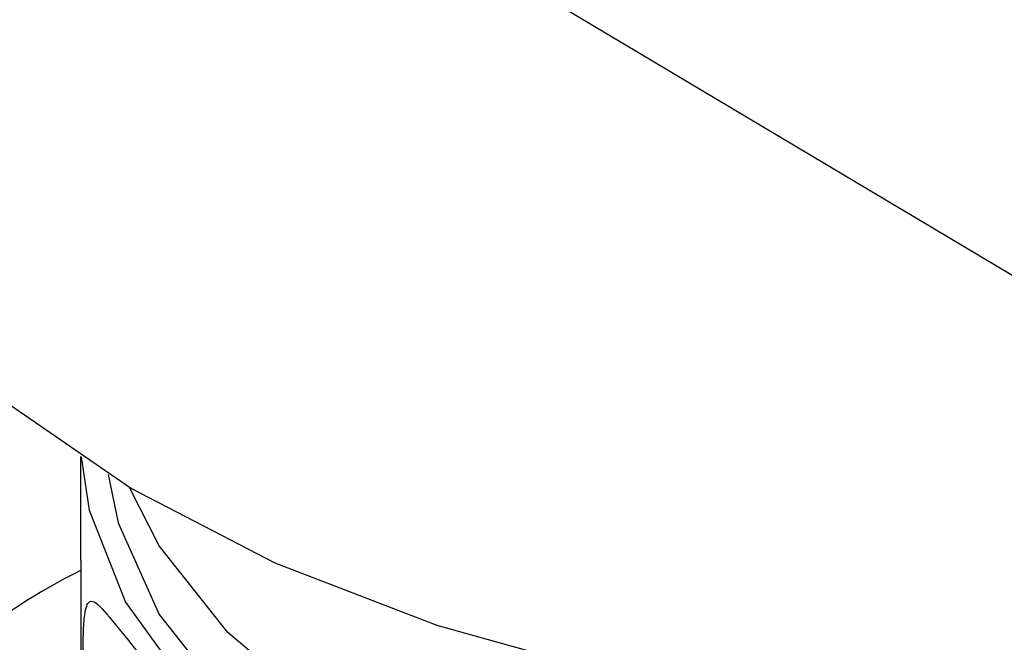
# Model space of a CAD drawing. Extents: x 19.1 to 29.8, y 0.6 to 8.7.
# Drawn here: x 22 to 22, y 5.2 to 5.2 of the extents above; entities that cross this region are included whole.
import ezdxf

# ---------------------------------------------------------------- set-up
doc = ezdxf.new("R2010")
doc.units = 0
doc.header["$MEASUREMENT"] = 0
doc.layers.get('0').update_dxf_attribs({"linetype": 'CONTINUOUS'})
doc.layers.add('D7', color=7, linetype='CONTINUOUS')

# ---------------------------------------------------------------- blocks, each defined once
blk = doc.blocks.new('A$C573645E7')
for p, q in [((2.337284926783219, 2.215916941965094), (2.398409572195142, 2.179499450560407)), ((2.366576484294107, 2.190925464421012), (2.366587324749624, 2.184426149605914))]:
    blk.add_line(p, q)
at = {"flags": 128}
for points in [[(2.363443525766492, 2.1956980817013), (2.363445519093503, 2.195576899946031), (2.363625339467276, 2.194488031065191), (2.364093030929133, 2.193424281650366), (2.364839072629621, 2.192407306572047), (2.36584827731113, 2.191457808510112), (2.367100100476648, 2.190595116506975), (2.368569058616487, 2.189836792484023), (2.370225247979036, 2.189198273731536), (2.372034953324942, 2.188692558649979), (2.37396133427211, 2.188329942140054), (2.375965175259694, 2.188117806028199), (2.378005683863769, 2.188060468793903), (2.380041321213511, 2.188159097657909), (2.382030647602768, 2.188411684820968), (2.383105130136244, 2.188617693838179)], [(2.366583115336297, 2.190921035383237), (2.366665695470481, 2.190376350198019), (2.367036263011869, 2.189433251129879), (2.367684932993832, 2.18853450436138), (2.368594905204588, 2.187703386961736), (2.369742611841851, 2.186961424435033), (2.371098327906587, 2.186327833220975), (2.372626941064837, 2.185819022999199), (2.37428886103875, 2.185448171687183), (2.37604104497396, 2.185224884139107), (2.377838112226939, 2.185154943385179), (2.37963351969978, 2.185240160854189), (2.381380767282032, 2.185478329458451), (2.383034602179087, 2.185863280756219), (2.384552190935835, 2.186385044711088), (2.385830086098963, 2.186994190590319)], [(2.366861067765463, 2.190741224122952), (2.366962651977467, 2.190246880114227), (2.36738267515377, 2.189307419727404), (2.368086147313441, 2.188418103648941), (2.369053879569783, 2.18760319010318), (2.370259474709535, 2.186884907807332), (2.37167004724003, 2.186282849630004), (2.373247120419734, 2.185813438148825), (2.374947675803419, 2.185489477685337), (2.376725326673238, 2.185319805036482), (2.378531583347453, 2.185309048429819), (2.380317175852554, 2.185457501277535), (2.382033397879688, 2.185761114172934), (2.383633435365816, 2.186211605347687), (2.385073643459307, 2.186796686576891), (2.385655819948397, 2.18709801673111)], [(2.385021089618881, 2.187476183118232), (2.383632261075348, 2.186915642501248), (2.382032223589221, 2.186465151326495), (2.380316001562086, 2.186161538431097), (2.378530409056985, 2.186013085583381), (2.376724152382771, 2.186023842190044), (2.374946501512952, 2.1861935148389), (2.373245946129266, 2.186517475302388), (2.371668872949563, 2.186986886783567), (2.370258300419067, 2.187588944960895), (2.369052705279316, 2.188307227256743), (2.368084973022974, 2.189122140802503), (2.367381500863303, 2.190011456880967), (2.367079614854241, 2.190607348079752)]]:
    blk.add_lwpolyline(points, dxfattribs=at)
blk.add_arc((2.369445982623724, 2.183969800492999), 0.006458249200096976, 116.3602279120602, 141.9261058353925)
for points, knots in [([(3.198543996410443, 4.062505172319611), (3.198547717769138, 4.058928480776226), (3.198554879390642, 4.052045266014622), (3.198567059200428, 4.042129965506494), (3.198581256450595, 4.033027146088806), (3.198598103757277, 4.024736441997675), (3.198616976288925, 4.017258445954447), (3.198639350075887, 4.010595345396485), (3.198654982719731, 4.00495254058241), (3.198652198122716, 4.000288143633544), (3.198644485696967, 3.996553563065124), (3.19865048057251, 3.993500767074268), (3.19867850871838, 3.991100764266422), (3.19859355521411, 3.989410057439713), (3.198474818067339, 3.988126669756495), (3.198326789887311, 3.987007704065208), (3.198119966877393, 3.985888449612153), (3.197824149459805, 3.984736638087629), (3.197479645869194, 3.983742284793392), (3.197150628107401, 3.983006125392455), (3.19688640191761, 3.982488820460965), (3.196610310914728, 3.982018359033558), (3.196235052563978, 3.981475376756618), (3.195896733691882, 3.981043252609361), (3.195467757042728, 3.980592901301748), (3.195064090447282, 3.980299307510442), (3.194772660257946, 3.980154691110702), (3.194429278523145, 3.980034391691717), (3.193991922594755, 3.979938967230247), (3.193430445511453, 3.979876324552745), (3.192725015364623, 3.979868646919005), (3.191941313765085, 3.979940707385444), (3.191185481442957, 3.980090448642404), (3.19047410509058, 3.980293229899564), (3.18978070056189, 3.980536684989582), (3.188873363701163, 3.980913203907585), (3.187669602796632, 3.981499685189918), (3.185660320839588, 3.982696008921728), (3.182826327821566, 3.984412263063634), (3.179072446249116, 3.986611095874187), (3.17498030059442, 3.989037311026227), (3.170559009656436, 3.991665916638796), (3.166180242156841, 3.9942794257903), (3.161871741020725, 3.996854859947984), (3.157717166423097, 3.99933855738584), (3.153632842660841, 4.001779051143902), (3.149884777139583, 4.004008873230728), (3.146784312210357, 4.005861355771584), (3.144219565987683, 4.007290385879124), (3.142240749209471, 4.008342944813688), (3.140620529421952, 4.009174333284065), (3.139058464207253, 4.009953207420761), (3.137228584137823, 4.010836921362046), (3.13492244664419, 4.011906537856749), (3.131990769851647, 4.013200491221394), (3.128479832223547, 4.014655572451669), (3.124542688154357, 4.016168758570107), (3.120489262456303, 4.017607211620909), (3.116430101948474, 4.0189358533442), (3.111226865548694, 4.020504846333495), (3.104886988290566, 4.022197757591023), (3.097388532338158, 4.023890108428695), (3.089826536112106, 4.025316977543167), (3.081978233544838, 4.026517782166021), (3.073662422648646, 4.027486960655104), (3.064894675225261, 4.028187223858442), (3.055719169049354, 4.028576189047357), (3.04619455983083, 4.028610563533672), (3.036397795228226, 4.028260322510146), (3.02647672570189, 4.027498887386209), (3.016610382445123, 4.026317980174362), (3.006965770809067, 4.024739138583595), (2.997651590126736, 4.022779894539291), (2.988743551524522, 4.020481101420827), (2.980312349219851, 4.017887153183443), (2.972416673565988, 4.015041439763202), (2.965076712680421, 4.011978053133028), (2.953765904623445, 4.006536996612564), (2.938049239511699, 3.999072440222955), (2.919581021565833, 3.990164248119168), (2.902887049754582, 3.982099088401524), (2.887899538986339, 3.974850700052615), (2.873192829439795, 3.967747803019272), (2.858488105433665, 3.960676032544706), (2.84650578284225, 3.954914331466565), (2.837135839508484, 3.950413220381041), (2.830005453817606, 3.947530335003137), (2.822242705658788, 3.94484628713432), (2.813796188703165, 3.942426849374726), (2.80467124667198, 3.940312465300693), (2.794887602000642, 3.938558266038918), (2.784509756503823, 3.93721412015516), (2.773634802032767, 3.936352167157919), (2.763357367866597, 3.936060034416641), (2.753914622728161, 3.936213481507641), (2.7455322878413, 3.936676677438015), (2.737457996363517, 3.937428980981245), (2.729000656333866, 3.93853794245662), (2.720320374759069, 3.940061300505633), (2.711596985206008, 3.942029637574393), (2.703463729615379, 3.944280921768192), (2.695972157611749, 3.94675870177177), (2.689155557207897, 3.949404839823915), (2.683214011113037, 3.952067236721984), (2.67805544661018, 3.954678600461031), (2.673633083124095, 3.957231677089919), (2.668742778783312, 3.960191317817916), (2.662840353398465, 3.963705797861106), (2.655627649078461, 3.968010511098601), (2.648016499616823, 3.972546370423776), (2.640054537749698, 3.977291379336886), (2.631789866911859, 3.982215563738981), (2.622956698108176, 3.987478101754235), (2.613566425369875, 3.993072433661631), (2.6036338104077, 3.998990296911046), (2.592243517564143, 4.005777509074107), (2.579481337001695, 4.013383105829451), (2.565563106643786, 4.021678310220032), (2.551626640525079, 4.029984482546666), (2.537788619629431, 4.038231503397707), (2.524048267641241, 4.046419177612702), (2.510404131372468, 4.054547655223239), (2.494442677498313, 4.064053593811259), (2.476204621339669, 4.074909341775257), (2.460358845407299, 4.084332805701338), (2.44927546374123, 4.090918201357361), (2.442874594857322, 4.094722039813696), (2.436458344622977, 4.098537776356636), (2.430152430474251, 4.102298716706162), (2.424297028546256, 4.105780997518803), (2.419079620386398, 4.108900832913477), (2.414531955347641, 4.111517750531551), (2.410441412832128, 4.114146111721396), (2.406773123846556, 4.116907088205288), (2.403503807720448, 4.119668531778407), (2.400636227388723, 4.122339616875575), (2.398368723576326, 4.124623869225264), (2.396626990183819, 4.126478467561711), (2.395338782469302, 4.127903398763085), (2.394248258590132, 4.129149757714881), (2.393313554713792, 4.130247388697637), (2.392376274209965, 4.131374093113653), (2.391219428113189, 4.132801704741444), (2.389684925756356, 4.134765384788857), (2.387759799216397, 4.137351845559747), (2.385548969766234, 4.140509496419497), (2.383160961793457, 4.144167560030116), (2.380685988063497, 4.148262947070149), (2.378174122895594, 4.152798276304349), (2.375679611484287, 4.157762490932544), (2.373257034432292, 4.163125408661491), (2.37098862779996, 4.168800104916652), (2.369036734006706, 4.174408763295023), (2.367554504608748, 4.179346821241849), (2.366510345572003, 4.183354053238943), (2.365794696838002, 4.186482715810762), (2.365283373621416, 4.189019730742515), (2.364929969093552, 4.19099280950771), (2.364661693858849, 4.192651470079213), (2.364405700624566, 4.194406119207622), (2.364128169097377, 4.196616948178134), (2.363854609160271, 4.199400624513808), (2.363636626726382, 4.202728598853895), (2.36355730172, 4.206429992367045), (2.363588871953198, 4.210271940213243), (2.3635760041861, 4.214088312006758), (2.363576595773928, 4.217732570466584), (2.363525062988131, 4.221173262185477), (2.363350276244695, 4.224917429288819), (2.363032824002858, 4.228947282707981), (2.362522107721361, 4.233280744664022), (2.361874139307311, 4.237417779469874), (2.360930190085881, 4.2422123040534), (2.359520424575877, 4.247813780236207), (2.357405997232725, 4.254253822115125), (2.355046024059746, 4.259827485648451), (2.352671711850419, 4.264452424939556), (2.350508216014966, 4.268127207411808), (2.348169358676529, 4.271604207003882), (2.345771114693775, 4.274739460638664), (2.343204526261935, 4.277721050714089), (2.34030113619233, 4.280707045358312), (2.336599138952757, 4.284008262967422), (2.332312560495033, 4.287211635510907), (2.327840326580777, 4.289933198465642), (2.323503759141133, 4.29210383117865), (2.319096759678516, 4.293912273174932), (2.314038790347986, 4.295530123415716), (2.308367989427047, 4.296804897779744), (2.302089881040907, 4.297620692056604), (2.295579762487428, 4.297857913965387), (2.289042973075574, 4.29750759847871), (2.282624011414377, 4.296640087157332), (2.277331527933356, 4.295528287548089), (2.273160842064087, 4.294425937720607), (2.270327114473567, 4.293579984261463), (2.267965059903538, 4.292806319809518), (2.266127794689432, 4.292162009943434), (2.264679154778328, 4.291628608099893), (2.262908042743838, 4.290951322364874), (2.26047819642654, 4.28996680423732), (2.257203369401189, 4.288525630903166), (2.253281780985233, 4.286631270249291), (2.248670401795607, 4.284421360735784), (2.243313659937719, 4.281838431807493), (2.23732923076922, 4.278955215611505), (2.23070988432432, 4.275764956736952), (2.22345430062331, 4.272268209543926), (2.215078995991462, 4.268231739282214), (2.205789794422621, 4.263754962764812), (2.195820643812588, 4.258950859071575), (2.185894706281424, 4.254167917759634), (2.171589682998452, 4.247275347759174), (2.153025374767374, 4.238331586773123), (2.130321536795918, 4.227395296325698), (2.107537076991512, 4.216421904895864), (2.084691718866644, 4.205420925822668), (2.061779445920578, 4.194389462372222), (2.039227144625244, 4.183532947889912), (2.016916787417401, 4.172794465931537), (1.989031741503155, 4.159374636536585), (1.955672583586257, 4.143323364466276), (1.916926727926892, 4.124684380249196), (1.878494309020205, 4.106200036728316), (1.840218676854349, 4.087794688863523), (1.700829626193965, 4.0207798251084), (1.472525526082954, 3.911109128042938), (1.155334216994952, 3.758815949083889), (0.8944767738498314, 3.633525145138393), (0.6777487150271888, 3.529338892323617), (0.5542387389232282, 3.469955842750949), (0.4798249697674137, 3.434183237081822), (0.4545280849348039, 3.422022953203603), (0.4292408741747629, 3.409868003651539), (0.4039637871616257, 3.397718716214428), (0.3786051108689321, 3.385531122738348), (0.353398656210274, 3.373417710599828), (0.3280911603448082, 3.361256845985055), (0.3025301282239177, 3.348975334275028), (0.2762326548062752, 3.336341204542194), (0.2491939549304156, 3.323352472536845), (0.2266481361967436, 3.312522400750074), (0.2088606718003625, 3.303973428940179), (0.1962497986755878, 3.29791358976329), (0.1840173656985051, 3.292020903927906), (0.1722623692178686, 3.286396331973844), (0.1611237480328072, 3.280918311152067), (0.1507626117052432, 3.275467381061056), (0.1410891563964576, 3.270099537808811), (0.1324432799741935, 3.265037232194013), (0.1247453620461272, 3.260310229020055), (0.1179222213129378, 3.25593717274862), (0.1115585472228275, 3.251688118426026), (0.106479816693259, 3.248160112041983), (0.1025052463101304, 3.245315258877053), (0.09951625887157789, 3.243131566488699), (0.09658136555391295, 3.24094303210272), (0.09370087465469723, 3.238750639003168), (0.09095027890642982, 3.236613792693213), (0.08858495410656175, 3.234739749545607), (0.08667628307559383, 3.233203172197287), (0.08511184460630616, 3.231928420399241), (0.0835148891502584, 3.230612340371255), (0.0816864701945903, 3.229085873455322), (0.07954226379051121, 3.227267471182898), (0.076915092864148, 3.224997882009955), (0.07378423458668237, 3.222228542229434), (0.07014738540010867, 3.218915332007207), (0.06628846306750447, 3.215278609290277), (0.06213579253971702, 3.211217898468838), (0.05787098469320995, 3.206870476775393), (0.05355984215502829, 3.202268549170684), (0.04944483405374811, 3.197664110222771), (0.0455232731016082, 3.193061322973819), (0.04180642754761621, 3.188481298885288), (0.0388074033598933, 3.184598748361184), (0.03651815975890216, 3.181517670357128), (0.03492640511697687, 3.179318104086796), (0.03357811594162285, 3.177410793335772), (0.03245915543911693, 3.175795370944675), (0.03146666027222977, 3.174337715906761), (0.03046208221617164, 3.172838055202707), (0.02913459154460085, 3.170818396467766), (0.02740955334746431, 3.168119187001015), (0.02528632172052525, 3.164662947159711), (0.02302718582685159, 3.160804976496394), (0.02085145841397917, 3.156883819529284), (0.01885018524998472, 3.153077889526021), (0.01702450256507859, 3.149416989777487), (0.01529667836320669, 3.14575509323387), (0.01366578207052882, 3.142093523854282), (0.0121502025864153, 3.138479418787981), (0.0107951639167716, 3.135041362233769), (0.009633959227663524, 3.131911673135683), (0.008686710398237096, 3.12921163733829), (0.007923393990040495, 3.126925220284701), (0.007262239301624618, 3.124858001151678), (0.006603908879625919, 3.122709238893469), (0.005883438419257203, 3.120233514466909), (0.005107715284648151, 3.11739257766382), (0.003955855586166734, 3.11283674610803), (0.002611062172750422, 3.106637525578908), (0.001535521253973826, 3.100153497186199), (0.0008684916876333659, 3.094898167922207), (0.0004698322043310554, 3.090937992966115), (0.0001764323838244763, 3.087009433543425), (-1.029281515130265e-05, 3.083202524477896), (-9.641181681629973e-05, 3.079699687982462), (-0.0001055942193914916, 3.076682536241368), (-6.883761572495928e-05, 3.074184438863746), (-1.440424924226136e-06, 3.071881906234227), (0.0001049861291448906, 3.069451575140988), (0.0002768675984619051, 3.06662796728207), (0.0005352394778590508, 3.063419216895813), (0.0008929866164173461, 3.059935158178423), (0.001553635621053928, 3.054704982376787), (0.002678280745527672, 3.047930736913614), (0.004205368043411539, 3.041029316320966), (0.005603955406165539, 3.035704422354147), (0.006669421699825762, 3.032020989301989), (0.007691486071738751, 3.028757656777932), (0.008633930792981914, 3.025937107861019), (0.009516896551073017, 3.023429617600268), (0.01039226863300513, 3.021054069549693), (0.01132252858794658, 3.018638060834196), (0.01233151762882656, 3.016130071476114), (0.01346398202310795, 3.013435777310711), (0.01480634721248819, 3.01038567405795), (0.0164617487563099, 3.006814351171146), (0.01815214338103388, 3.003375039777101), (0.01978845370370053, 3.000204915164142), (0.02127135843742778, 2.997438104333057), (0.02291074125905368, 2.994496357523744), (0.02465784778784652, 2.991484946797994), (0.02638991073906638, 2.988614805172841), (0.02796612704457502, 2.98609207973341), (0.02926025378909713, 2.984078955909164), (0.03027431769649169, 2.982535045316842), (0.03101709322272939, 2.981421541616596), (0.03160482700494072, 2.980550408073952), (0.03214815754113687, 2.979752263384128), (0.03276239832781869, 2.978858564094509), (0.03350310371755683, 2.977793216837625), (0.03437382386824339, 2.976557573083674), (0.03561159509407474, 2.974827649946054), (0.03729594268488512, 2.972526098933248), (0.03949605062645034, 2.969611123692001), (0.0419406027809508, 2.966481040058955), (0.04558791675022533, 2.961970733112761), (0.05038789060933624, 2.95634825574562), (0.05640617589279984, 2.949774853949837), (0.06242253654546559, 2.943608339434373), (0.06852398937920157, 2.93771140847695), (0.07364341620869297, 2.933034500727778), (0.07771530594273912, 2.929460332589725), (0.08063109032669757, 2.926961853567331), (0.08348152454079028, 2.924576803684593), (0.08607104729791004, 2.922457506654327), (0.08810072437645289, 2.920826658000543), (0.08955381537367657, 2.919674027983925), (0.09058022304756719, 2.9188665764283), (0.09152792946899169, 2.918125963113962), (0.09257972563796457, 2.917309734383815), (0.09416657473471446, 2.916088574889228), (0.09640635884641213, 2.91438786848124), (0.09942631903455634, 2.912138873361158), (0.1029514384769996, 2.909573043936016), (0.1068215171648035, 2.906827398345357), (0.1108614813224378, 2.904036076281923), (0.1149545765102822, 2.901281894383295), (0.1214898748664766, 2.896994250186497), (0.1306661234686857, 2.891286175260216), (0.1457620902549444, 2.882360137300896), (0.1638991802465029, 2.871507243201936), (0.1866678812392912, 2.857941260468392), (0.2110840732455976, 2.843381554453275), (0.2372020014781846, 2.827816430530129), (0.2643186791616898, 2.811658595018461), (0.2923589240536799, 2.794954479780619), (0.3210812888788084, 2.777847088319746), (0.3495960270704721, 2.760865826878979), (0.3777422166066131, 2.744105756644448), (0.4099456504078063, 2.724930933504163), (0.4462469009370622, 2.703316775958445), (0.4867672316006448, 2.67918934581264), (0.5272061060059627, 2.65510724229793), (0.5676545098591035, 2.631014288843746), (0.608119833437403, 2.606904084538634), (0.6436952886971881, 2.58569930324802), (0.6743807228985048, 2.567402352600631), (0.7002116090825794, 2.551994905898315), (0.7262787057977711, 2.536444581406538), (0.7527754809439102, 2.520639460855548), (0.7798616551493076, 2.504488130052589), (0.8055094346789886, 2.489203453648061), (0.8296375022951707, 2.474835310037093), (0.8520697667846129, 2.461488411711581), (0.8744886651485047, 2.448162501375517), (0.896607212846888, 2.435032606419448), (0.9182621792210774, 2.42217934770861), (0.9347562994209042, 2.412373980119142), (0.9462381753837121, 2.405535469819334), (0.9528462115972864, 2.401595794093655), (0.9594107150197679, 2.397677749593754), (0.9659044822107816, 2.393797156688834), (0.9721715033126443, 2.390047683910243), (0.9776636577565974, 2.386757173386121), (0.9823051777875023, 2.383979069691652), (0.9861221900402306, 2.381681711605578), (0.989498376121702, 2.3797002513493), (0.9924307079990733, 2.377924028983333), (0.9949474864608803, 2.375995441455832), (0.9970171254242004, 2.374158812854418), (0.9987551226001941, 2.372431081016067), (1.000404204590435, 2.370650359057993), (1.002283404266084, 2.368435653452636), (1.004485612570654, 2.365553492549553), (1.006933790047782, 2.361908492343611), (1.009161747743661, 2.358030634521903), (1.01108822479581, 2.354129873557714), (1.012688427246928, 2.350399456261213), (1.014132928422352, 2.346396676010249), (1.015357499153566, 2.342193033048904), (1.016277869335081, 2.337892604742931), (1.016967183711607, 2.333143216102563), (1.017073871832178, 2.328053968475249), (1.01700771458221, 2.322404758154047), (1.017009614265419, 2.316400931952725), (1.017005368617678, 2.310235307736519), (1.017013784122508, 2.303994891715448), (1.017027085369627, 2.297725910859647), (1.017051222198539, 2.289241889072812), (1.017087344678352, 2.278724661761281), (1.017127180542552, 2.266416462190717), (1.017149430601446, 2.254758585209199), (1.017162507467425, 2.243748148543933), (1.017176309733848, 2.234027080609172), (1.017190536545669, 2.22546928780152), (1.017212478850695, 2.218016845275663), (1.017223244462205, 2.210849866290911), (1.017961960299381, 2.203571967463265), (1.019154000712646, 2.196875432989254), (1.02065612686987, 2.19073210022081), (1.022377834234319, 2.185009429458031), (1.024519215460437, 2.179047525944608), (1.027104128578873, 2.172919504450562), (1.03013674393025, 2.166713971458382), (1.033231556779615, 2.161222352525598), (1.036293029694836, 2.156375381396707), (1.039277224615979, 2.152078212498452), (1.042656677017447, 2.147684241759139), (1.046423051545254, 2.14329916207927), (1.050544985163043, 2.139056242464639), (1.054957149353157, 2.135098619009042), (1.059570527150981, 2.131519456924094), (1.064321720033838, 2.128538034517755), (1.069997521978685, 2.125164825836201), (1.076721478995999, 2.121132745816979), (1.083347877347819, 2.117190017254742), (1.087483648550453, 2.114724033210992), (1.088998058309699, 2.113821055236865)], [0, 0, 0, 0, 0.001895592513004639, 0.003647999892981552, 0.005257373705561141, 0.006723771609844011, 0.008047177761326277, 0.009227423472853035, 0.01026311437724284, 0.01104961338832704, 0.01171873309990798, 0.01226370086453158, 0.01268723177102037, 0.01300298121116489, 0.01321673082580998, 0.01343610963027137, 0.01374645213356988, 0.01405924397576159, 0.01439995526548686, 0.014754726769276, 0.01507177312284047, 0.01528445293739542, 0.01546206643468303, 0.01578911540209188, 0.01622947326418284, 0.01663983809021394, 0.01701528459592948, 0.01734129769995328, 0.01769407939178099, 0.0180719272532435, 0.0184702217095195, 0.01888249417849187, 0.01921769858805404, 0.01943684701696408, 0.01963937196365516, 0.0198544158984328, 0.0202001615771025, 0.02057367188475969, 0.02132904169061278, 0.02217651110525467, 0.02309535875388495, 0.02408287893692254, 0.02514181592848623, 0.02602668587138575, 0.02696112303813886, 0.02791164010090495, 0.0287450728594586, 0.02944686111363132, 0.02996964546417682, 0.0303816561129166, 0.0306778502008197, 0.03095301971144245, 0.03131267362134488, 0.03175875210809813, 0.0322932340390804, 0.03298502823694961, 0.03371587371721946, 0.03443304161070301, 0.03513547952896395, 0.03582274990032516, 0.03708132508889136, 0.03828128135364622, 0.03944436006051955, 0.04065642103179021, 0.04192382496856178, 0.04324446784670517, 0.04461580468324219, 0.04603479897937678, 0.0474976702446711, 0.04899834251380172, 0.05050504736592452, 0.05200408254427957, 0.05349124566908533, 0.05496059197608199, 0.056404732683854, 0.05781622757366977, 0.05919181856426634, 0.06053867013318258, 0.06457174479554928, 0.06852231293463008, 0.07159524058890869, 0.07460239946936473, 0.07755438675689287, 0.08047418148815985, 0.0834925603701201, 0.08478184801303276, 0.08611180750897914, 0.08748595519869688, 0.0889096201221751, 0.09038672756148998, 0.09192119154596821, 0.09351079459771233, 0.09514786485447456, 0.09682371714391165, 0.09810162551787138, 0.09936720261550724, 0.1005893003796295, 0.1017660978783249, 0.1032628605153978, 0.1046766355584784, 0.106005944291159, 0.1073673128099011, 0.1086273047465289, 0.1097873997249854, 0.1108512810579167, 0.1118227664325019, 0.112719133944495, 0.1141843483208261, 0.1158045188221072, 0.1175835047712074, 0.1193071153387907, 0.1211581430009694, 0.1231353650463339, 0.1252363166585229, 0.1274571138909586, 0.129794314969067, 0.132869139555575, 0.1360034338501926, 0.139117387493913, 0.1422112358415634, 0.1452852027906404, 0.1483395277920706, 0.1513744916925499, 0.1560112965455548, 0.1606047342797823, 0.1620400374429191, 0.1634752387230147, 0.1649162625939032, 0.1663627544977888, 0.1677241268467915, 0.1688626186313517, 0.169880344617177, 0.1707927548895277, 0.171622140594224, 0.1723708014585851, 0.1730379788097025, 0.1736211191413548, 0.1739776960205668, 0.1742904215005638, 0.1745580542141839, 0.1747796074056512, 0.1749849421039093, 0.1752614914807175, 0.1756519881014816, 0.1761582088976324, 0.176763457485529, 0.1774272512667349, 0.1781473810839361, 0.1789225740359331, 0.1797507374792369, 0.1806286951087679, 0.1815518017634562, 0.182494050920337, 0.1833197205336957, 0.1839188493778734, 0.1844225779233757, 0.1848344068568556, 0.1851568018565517, 0.1853927813371946, 0.1856600205653245, 0.1860332949579938, 0.1865012730713345, 0.18707040972195, 0.1877435384083353, 0.188447952938025, 0.1891228245233442, 0.1897645320730859, 0.1903701284787153, 0.1909412227755211, 0.1917662649840548, 0.1925458172283878, 0.1933147960542369, 0.1940710596468164, 0.1952627983849298, 0.1965704448278716, 0.1979725106161432, 0.1988297561077658, 0.1996964785058447, 0.2005722438178085, 0.2014185694125019, 0.2021629155466663, 0.2030475239937453, 0.2040333201987326, 0.2052944954792686, 0.2064689839437038, 0.2074139215125097, 0.2084092417205377, 0.2094963010405266, 0.2107490965773643, 0.2120506424122237, 0.2134256804971953, 0.2147362275448786, 0.215958505184076, 0.2171979692860883, 0.2178275586508198, 0.218389080414841, 0.2188460313556649, 0.2192016553251912, 0.2194599763272849, 0.2196985631534865, 0.2202516619068861, 0.2209011675326444, 0.2216445648000391, 0.2225858859265231, 0.2236508483168409, 0.2248428358157796, 0.2261627993891888, 0.2276106726506969, 0.2291863870197026, 0.231179657121184, 0.2331781621876152, 0.2351613026198134, 0.2371291074984642, 0.2417527969263494, 0.2462900716812393, 0.2507412698593709, 0.2554152484287187, 0.2599911317856672, 0.2644847616185885, 0.2689450582165276, 0.2733756930828243, 0.2812141534804076, 0.2889590997541233, 0.2966223661291151, 0.3042736551840887, 0.3119252112413537, 0.3802610557364495, 0.4412857924398813, 0.5023115198505999, 0.5368438185771637, 0.5713764607603408, 0.5764383927023284, 0.5814983099261551, 0.5865560836915119, 0.5916115852555172, 0.5966646858958622, 0.6017709463573693, 0.6067334664582303, 0.6118420312444017, 0.6170963761499385, 0.6224962742156531, 0.6280449714247686, 0.6306039638148488, 0.6331541798524798, 0.6355995463605199, 0.6379365015507567, 0.6401763148953538, 0.6423317915465864, 0.6443977222774833, 0.6463690172428644, 0.648021907751497, 0.6495953147149429, 0.6510868028732156, 0.6525260480538352, 0.6532742805424823, 0.6540185010948363, 0.654758596396738, 0.6554944571038265, 0.656225771523156, 0.6568938469914448, 0.65735440954177, 0.6577426319696674, 0.6581470026098002, 0.6586428047804308, 0.659230507782014, 0.6599106502169083, 0.6608317380362203, 0.6618831351850869, 0.6630582670550577, 0.6642560978858494, 0.6656703333802153, 0.6670714873929319, 0.6684591465083384, 0.669832873287848, 0.6711922632222144, 0.6725218774458441, 0.6732465871278636, 0.6738849224651593, 0.6744365077838139, 0.6749010295356084, 0.6752818979690295, 0.6756935542155836, 0.6761905615924975, 0.6770137511226882, 0.6779994790243463, 0.6791292867387642, 0.6802772068582765, 0.6812979465787253, 0.6823146386984461, 0.6833271500486848, 0.6843353657779763, 0.6853391801991974, 0.6863006471019646, 0.6871538404118108, 0.6878972204609141, 0.6885016250157767, 0.6890134140610774, 0.6895748288014705, 0.6902419873635041, 0.6910150254850486, 0.691867336413483, 0.6939112768769442, 0.6959914720606896, 0.6970528802628952, 0.6981049141089425, 0.6991474230784035, 0.7001803016219429, 0.7011327752350056, 0.7019321782837612, 0.7025790234328712, 0.703118940253022, 0.7037637204796355, 0.7045132304764612, 0.7053672895238461, 0.7063204021124033, 0.7072915189222196, 0.7095425468255913, 0.7117396852314096, 0.7128348522909981, 0.7138358212835646, 0.7147173943263998, 0.7154800173155323, 0.7161279882590604, 0.7167603907595717, 0.7174203094138667, 0.718106092022337, 0.718819181380609, 0.7196376239272395, 0.7206256368498515, 0.7217820863375174, 0.7225043927491056, 0.723279014401247, 0.7241056181649966, 0.7249838309854016, 0.7258273009990399, 0.7265443260930605, 0.7271355624204249, 0.7275501729095154, 0.7278692538009183, 0.7280931926234958, 0.7283007392897048, 0.7285584965025395, 0.7288663464986757, 0.7292241487014715, 0.7296317388942173, 0.7303723644867687, 0.7312345994482427, 0.7321900696319228, 0.7331344334839338, 0.7352390963792418, 0.7372324780473033, 0.739116114179949, 0.7409336653101914, 0.7427594164092706, 0.7435655430568188, 0.7443732476579683, 0.7451810203841531, 0.7458941771431911, 0.7464567108853444, 0.7467937768377908, 0.7470389755082391, 0.7472611043930322, 0.7475336514224644, 0.7478564458216836, 0.7484877724732738, 0.7492500327621688, 0.7501417304382297, 0.7511162898934172, 0.7520899312717071, 0.7530607069108757, 0.7540285058104835, 0.7566735263719759, 0.7593083343209311, 0.7640434722682655, 0.7688221123389105, 0.774580771969302, 0.7804167158333806, 0.7863301884446112, 0.7927525262158206, 0.7992009498119521, 0.8055661792658962, 0.811847768917996, 0.8180471330391583, 0.8271269390071276, 0.8361493632600765, 0.8451704708424552, 0.8541938292985807, 0.8632212771946093, 0.872253328329405, 0.8780049495886934, 0.8837603925392901, 0.8895439072349975, 0.8954543090510997, 0.9015006278792463, 0.9076813502534188, 0.9126308103061227, 0.9176612645731639, 0.9227066692011129, 0.9276510513379198, 0.9324947006675309, 0.9372413514845154, 0.9387318305443574, 0.9402128954118787, 0.9416846246377382, 0.9431470893570265, 0.9445819906374738, 0.9459019313923193, 0.9468503071421477, 0.9477180738045293, 0.9484858055434828, 0.9491434364496499, 0.9497146660356587, 0.9502164366324966, 0.9505950910120431, 0.9509636218904965, 0.9514266466541326, 0.9519934072648724, 0.9526632192261896, 0.953432337765391, 0.9539988207619432, 0.9546051760822036, 0.9552467120014415, 0.9559186345090165, 0.9566148037581632, 0.9573262885159082, 0.9582611366179662, 0.959283127272139, 0.9603621837981602, 0.9614600092152308, 0.9625690614306093, 0.9636820598434561, 0.9647920497680686, 0.9670744919199327, 0.969261715234554, 0.9713171316956125, 0.9732543546768043, 0.9750943519052178, 0.9764610110023333, 0.9777680558328395, 0.9790138110613884, 0.9802163087594985, 0.981376719275447, 0.9822420554770744, 0.9831529262363039, 0.9841067092475768, 0.9851002418391029, 0.986129210320236, 0.9871886878870748, 0.9879217436609012, 0.9887182292110699, 0.9895777318175984, 0.9904947678475965, 0.9914619814410383, 0.9924694511519703, 0.9935025246643514, 0.994546550484472, 0.9956143318459598, 0.9972618548672579, 0.9989973638511199, 1, 1, 1, 1]), ([(2.366602569369569, 2.188810908271076), (2.366603245225406, 2.188916312340078), (2.36660459408256, 2.189126675297356), (2.366621837380528, 2.189355398377346), (2.366672473043117, 2.189487788632725), (2.366854666060192, 2.189329921745509), (2.367358893338356, 2.188626880515541), (2.368109522622852, 2.187966712122059), (2.368525943446897, 2.187600475589459)], [0, 0, 0, 0, 0.05832594839793356, 0.1164055534788257, 0.2088076394853109, 0.3600124383884822, 0.6449590319906261, 0.9999999999999999, 0.9999999999999999, 0.9999999999999999, 0.9999999999999999])]:
    blk.add_open_spline(points, degree=3, knots=knots)

msp = doc.modelspace()

# ---------------------------------------------------------------- block references
at = {"layer": 'D7', "color": 7, "linetype": 'CONTINUOUS'}
msp.add_blockref('A$C573645E7', (19.64027366220055, 3.000850380085994), dxfattribs=at)

doc.saveas('drawing.dxf')
